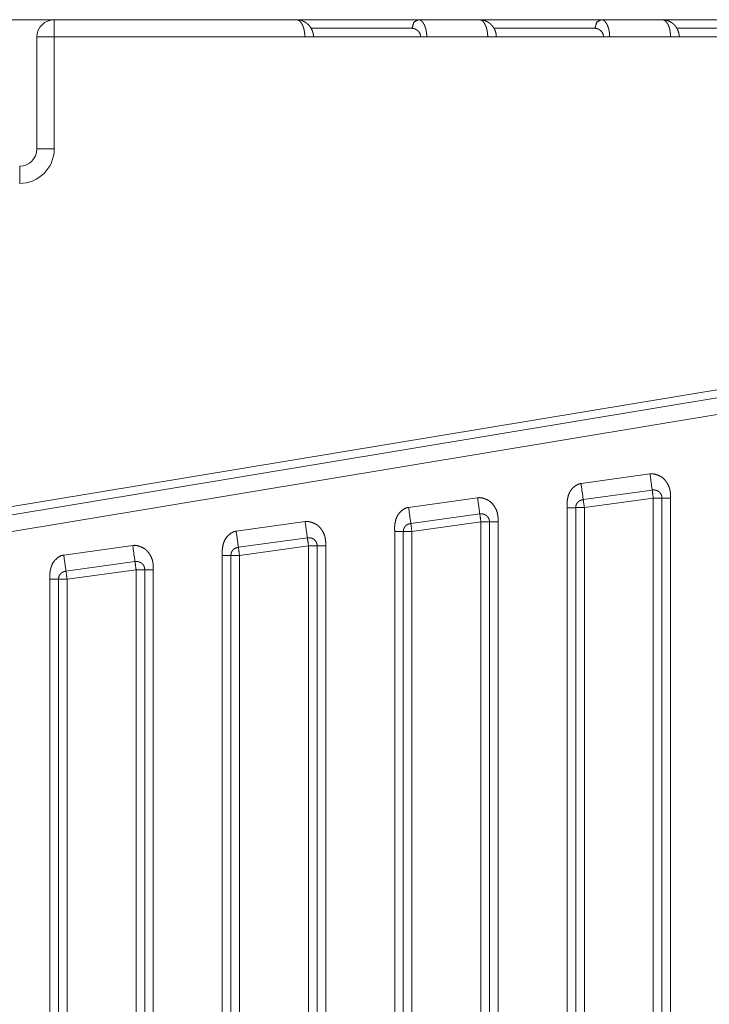
# Model space of a CAD drawing. Units: inches. Extents: x 0 to 8.55, y 0 to 7.28.
# Drawn here: x 2.87 to 3.18, y 4.22 to 4.67 of the extents above; entities that cross this region are included whole.
import ezdxf

# ---------------------------------------------------------------- set-up
doc = ezdxf.new("R2010")
doc.units = ezdxf.units.IN
doc.header["$MEASUREMENT"] = 0
doc.layers.add('Trimetric', color=7, linetype='Continuous', true_color=0xffffff)

msp = doc.modelspace()

# ---------------------------------------------------------------- linework, layer by layer
at = {"layer": 'Trimetric', "color": 193, "linetype": 'Continuous', "lineweight": 18}
for p, q in [((2.88087, 4.66634), (2.84622, 4.66634)), ((2.88087, 4.66634), (2.99141, 4.66634)), ((2.90669, 4.66634), (2.88087, 4.66634)), ((3.04709, 4.66634), (2.91158, 4.66634)), ((3.04709, 4.66634), (3.07492, 4.66634)), ((3.1306, 4.66634), (3.04709, 4.66634)), ((3.1306, 4.66634), (3.15844, 4.66634)), ((3.21412, 4.66634), (3.1306, 4.66634)), ((2.99821, 4.6624), (3.0443, 4.6624)), ((3.08173, 4.6624), (3.12782, 4.6624)), ((3.16525, 4.6624), (3.21133, 4.6624)), ((2.87299, 4.60728), (2.87299, 4.65846)), ((2.88087, 4.65846), (2.88087, 4.60728)), ((2.88087, 4.65846), (2.99534, 4.65846)), ((3.05102, 4.65846), (2.99534, 4.65846)), ((3.05102, 4.65846), (3.07886, 4.65846)), ((3.13454, 4.65846), (3.07886, 4.65846)), ((3.13454, 4.65846), (3.16238, 4.65846)), ((3.21806, 4.65846), (3.16238, 4.65846)), ((3.31315, 4.51885), (2.67235, 4.41251)), ((2.67296, 4.40885), (3.31315, 4.51509)), ((2.65658, 4.39861), (3.31315, 4.50756)), ((3.15296, 4.45885), (3.12147, 4.4545)), ((3.07422, 4.44796), (3.04273, 4.4436)), ((3.12248, 4.44714), (3.15398, 4.4515)), ((3.12299, 4.44347), (3.15449, 4.44782)), ((3.15449, 4.08564), (3.15449, 4.44782)), ((3.15843, 4.44782), (3.15843, 4.08564)), ((3.16236, 4.44782), (3.16236, 4.08564)), ((3.11512, 4.09), (3.11512, 4.44346)), ((3.11906, 4.09), (3.11906, 4.44346)), ((3.12299, 4.09), (3.12299, 4.44347)), ((3.04374, 4.43625), (3.07524, 4.44061)), ((2.99548, 4.43707), (2.96399, 4.43271)), ((3.04425, 4.43257), (3.07575, 4.43693)), ((3.07575, 4.43693), (3.07575, 4.09653)), ((3.07969, 4.43693), (3.07969, 4.09653)), ((3.08362, 4.43693), (3.08362, 4.09653)), ((2.965, 4.42535), (2.9965, 4.42971)), ((3.03638, 4.10089), (3.03638, 4.43257)), ((3.04031, 4.10089), (3.04031, 4.43257)), ((3.04425, 4.43257), (3.04425, 4.10089)), ((2.91674, 4.42617), (2.88525, 4.42181)), ((2.96551, 4.42168), (2.99701, 4.42603)), ((2.99701, 4.42603), (2.99701, 4.10743)), ((3.00094, 4.42603), (3.00094, 4.10743)), ((3.00488, 4.42603), (3.00488, 4.10743)), ((2.95764, 4.11179), (2.95764, 4.42168)), ((2.96157, 4.11178), (2.96157, 4.42168)), ((2.96551, 4.42168), (2.96551, 4.11178)), ((2.88626, 4.41446), (2.91776, 4.41882)), ((2.88677, 4.41078), (2.91827, 4.41514)), ((2.91827, 4.11832), (2.91827, 4.41514)), ((2.9222, 4.41514), (2.9222, 4.11832)), ((2.92614, 4.41514), (2.92614, 4.11832)), ((2.8789, 4.12268), (2.8789, 4.41078)), ((2.88283, 4.12268), (2.88283, 4.41078)), ((2.88677, 4.12268), (2.88677, 4.41078))]:
    msp.add_line(p, q, dxfattribs=at)
for centre, radius, start, end in [((2.88087, 4.65846), 0.00787, 90, 180), ((2.86512, 4.60728), 0.01575, 270, 0), ((2.86512, 4.60728), 0.00787, 270, 360)]:
    msp.add_arc(centre, radius, start, end, dxfattribs=at)
for points in [[(2.88087, 4.66634), (2.88087, 4.65846)], [(3.04748, 4.66625), (3.04658, 4.66627)], [(3.13099, 4.66625), (3.1301, 4.66627)], [(2.87299, 4.65846), (2.88087, 4.65846)], [(2.87299, 4.60728), (2.88087, 4.60728)], [(2.86512, 4.59153), (2.86512, 4.59941)], [(3.15398, 4.4515), (3.15296, 4.45885)], [(3.12147, 4.4545), (3.12248, 4.44714)], [(3.07524, 4.44061), (3.07422, 4.44796)], [(3.15449, 4.44782), (3.15398, 4.4515)], [(3.15843, 4.44782), (3.15449, 4.44782)], [(3.16236, 4.44782), (3.15843, 4.44782)], [(3.04374, 4.43625), (3.04273, 4.4436)], [(3.11906, 4.44346), (3.11512, 4.44346)], [(3.12299, 4.44347), (3.11906, 4.44347)], [(3.12248, 4.44714), (3.12299, 4.44347)], [(3.07524, 4.44061), (3.07575, 4.43693)], [(2.9965, 4.42971), (2.99548, 4.43707)], [(3.04425, 4.43257), (3.04374, 4.43625)], [(3.07969, 4.43693), (3.07575, 4.43693)], [(3.08362, 4.43693), (3.07969, 4.43693)], [(2.965, 4.42535), (2.96399, 4.43271)], [(2.9965, 4.42971), (2.99701, 4.42603)], [(3.04032, 4.43257), (3.03638, 4.43257)], [(3.04425, 4.43257), (3.04032, 4.43257)], [(2.91776, 4.41882), (2.91674, 4.42617)], [(2.96551, 4.42168), (2.965, 4.42535)], [(3.00094, 4.42603), (2.99701, 4.42603)], [(3.00488, 4.42603), (3.00094, 4.42603)], [(2.88525, 4.42181), (2.88626, 4.41446)], [(2.96157, 4.42168), (2.95764, 4.42168)], [(2.96551, 4.42168), (2.96157, 4.42168)], [(2.91827, 4.41514), (2.91776, 4.41882)], [(2.88626, 4.41446), (2.88677, 4.41078)], [(2.9222, 4.41514), (2.91827, 4.41514)], [(2.92614, 4.41514), (2.9222, 4.41514)], [(2.88283, 4.41078), (2.8789, 4.41078)], [(2.88677, 4.41078), (2.88283, 4.41078)]]:
    msp.add_open_spline(points, degree=1, dxfattribs=at)
for points, knots in [([(2.99928, 4.65838), (2.99926, 4.65901), (2.99919, 4.65962), (2.99909, 4.66019), (2.99894, 4.66074), (2.99861, 4.66163), (2.99819, 4.66246), (2.99781, 4.66305), (2.99738, 4.66359), (2.99705, 4.66395), (2.9967, 4.66429), (2.99635, 4.66459), (2.99598, 4.66487), (2.99544, 4.66523), (2.99488, 4.66553), (2.99412, 4.66586), (2.99334, 4.6661), (2.99235, 4.66628), (2.99134, 4.66634)], [0, 0, 0.050023, 0.099804, 0.14559, 0.191314, 0.267332, 0.341995, 0.39772, 0.452707, 0.49176, 0.530685, 0.567865, 0.604904, 0.656572, 0.707838, 0.773698, 0.839195, 0.919149, 1, 1]), ([(2.99534, 4.65846), (2.99534, 4.6586), (2.99534, 4.65873), (2.99534, 4.65887), (2.99534, 4.659), (2.99533, 4.65914), (2.99532, 4.65928), (2.99532, 4.65941), (2.99531, 4.65955), (2.9953, 4.65969), (2.99528, 4.65982), (2.99527, 4.65996), (2.99526, 4.6601), (2.99524, 4.66024), (2.99522, 4.66037), (2.99521, 4.66051), (2.99519, 4.66065), (2.99517, 4.66078), (2.99514, 4.66092), (2.99512, 4.66105), (2.9951, 4.66119), (2.99507, 4.66132), (2.99504, 4.66146), (2.99501, 4.66159), (2.99498, 4.66172), (2.99495, 4.66185), (2.99492, 4.66198), (2.99489, 4.66212), (2.99485, 4.66224), (2.99482, 4.66237), (2.99478, 4.6625), (2.99474, 4.66263), (2.9947, 4.66275), (2.99466, 4.66288), (2.99462, 4.663), (2.99457, 4.66312), (2.99453, 4.66324), (2.99448, 4.66336), (2.99443, 4.66348), (2.99439, 4.6636), (2.99434, 4.66371), (2.99428, 4.66382), (2.99423, 4.66394), (2.99416, 4.66409), (2.99408, 4.66424), (2.994, 4.66438), (2.99391, 4.66453), (2.99383, 4.66467), (2.99374, 4.6648), (2.99365, 4.66494), (2.99355, 4.66506), (2.99346, 4.66519), (2.99336, 4.66531), (2.99326, 4.66542), (2.99315, 4.66553), (2.99304, 4.66563), (2.99293, 4.66573), (2.99282, 4.66582), (2.99271, 4.66591), (2.99259, 4.66599), (2.99247, 4.66606), (2.99234, 4.66612), (2.99222, 4.66618), (2.99209, 4.66622), (2.99196, 4.66626), (2.99182, 4.6663), (2.99169, 4.66632), (2.99155, 4.66633), (2.99141, 4.66634)], [0, 0, 0.014165, 0.028331, 0.042585, 0.056799, 0.071104, 0.085414, 0.099774, 0.114144, 0.128565, 0.142954, 0.157397, 0.171813, 0.186285, 0.20073, 0.215194, 0.22963, 0.244088, 0.258484, 0.272903, 0.287255, 0.301681, 0.31596, 0.330312, 0.344524, 0.358769, 0.372915, 0.387056, 0.401106, 0.415154, 0.429067, 0.442989, 0.456779, 0.470535, 0.484162, 0.497766, 0.511247, 0.524661, 0.537964, 0.551205, 0.564293, 0.577333, 0.590216, 0.608123, 0.62569, 0.643325, 0.660599, 0.677971, 0.694918, 0.711877, 0.728472, 0.745038, 0.7612, 0.777367, 0.793104, 0.808795, 0.824104, 0.839379, 0.854288, 0.869186, 0.883781, 0.898398, 0.912761, 0.927227, 0.941527, 0.956046, 0.970468, 0.9852, 1, 1]), ([(3.0443, 4.6624), (3.04512, 4.66518), (3.04709, 4.66634)], [0, 0, 0.559789, 1, 1]), ([(3.05102, 4.65846), (3.05102, 4.6586), (3.05102, 4.65873), (3.05102, 4.65887), (3.05102, 4.659), (3.05101, 4.65914), (3.05101, 4.65928), (3.051, 4.65942), (3.05099, 4.65956), (3.05098, 4.6597), (3.05097, 4.65984), (3.05096, 4.65999), (3.05095, 4.66013), (3.05093, 4.66027), (3.05091, 4.66042), (3.05089, 4.66056), (3.05087, 4.6607), (3.05085, 4.66085), (3.05083, 4.66099), (3.0508, 4.66114), (3.05077, 4.66128), (3.05074, 4.66142), (3.05071, 4.66157), (3.05068, 4.66171), (3.05065, 4.66185), (3.05061, 4.66199), (3.05057, 4.66213), (3.05053, 4.66227), (3.05049, 4.66241), (3.05045, 4.66255), (3.05041, 4.66268), (3.05036, 4.66282), (3.05032, 4.66295), (3.05027, 4.66308), (3.05022, 4.66321), (3.05017, 4.66334), (3.05012, 4.66347), (3.05006, 4.6636), (3.05001, 4.66372), (3.04995, 4.66384), (3.0499, 4.66396), (3.04985, 4.66407), (3.04979, 4.66417), (3.04973, 4.66428), (3.04968, 4.66439), (3.04961, 4.6645), (3.04955, 4.66462), (3.04947, 4.66473), (3.0494, 4.66484), (3.04932, 4.66496), (3.04924, 4.66507), (3.04916, 4.66518), (3.04907, 4.66528), (3.04897, 4.66539), (3.04888, 4.66549), (3.04877, 4.66559), (3.04867, 4.66569), (3.04856, 4.66578), (3.04845, 4.66587), (3.04833, 4.66595), (3.04821, 4.66602), (3.04808, 4.66609), (3.04795, 4.66615), (3.04782, 4.66621), (3.04768, 4.66625), (3.0475, 4.6663)], [0, 0, 0.014618, 0.029236, 0.044122, 0.05901, 0.07417, 0.08929, 0.104683, 0.120041, 0.135631, 0.151144, 0.166939, 0.182615, 0.198489, 0.214338, 0.230344, 0.246239, 0.262296, 0.278246, 0.294323, 0.310296, 0.326395, 0.342352, 0.35844, 0.374346, 0.3903, 0.406158, 0.422032, 0.437771, 0.453518, 0.469099, 0.484735, 0.500154, 0.515556, 0.530795, 0.546014, 0.56106, 0.576058, 0.590814, 0.605553, 0.620096, 0.633051, 0.645837, 0.659522, 0.673023, 0.687335, 0.701394, 0.716221, 0.730769, 0.745987, 0.760882, 0.776385, 0.791552, 0.80723, 0.822569, 0.838326, 0.853736, 0.869571, 0.885036, 0.900871, 0.91638, 0.932254, 0.947826, 0.963847, 0.979625, 1, 1]), ([(3.0828, 4.65838), (3.08278, 4.65901), (3.08271, 4.65962), (3.0826, 4.66019), (3.08246, 4.66074), (3.08213, 4.66163), (3.0817, 4.66246), (3.08132, 4.66305), (3.0809, 4.66359), (3.08057, 4.66395), (3.08022, 4.66429), (3.07987, 4.66459), (3.0795, 4.66487), (3.07896, 4.66523), (3.07839, 4.66553), (3.07764, 4.66586), (3.07685, 4.6661), (3.07587, 4.66628), (3.07486, 4.66634)], [0, 0, 0.050023, 0.099803, 0.145586, 0.19131, 0.267333, 0.341987, 0.397721, 0.452708, 0.49175, 0.530686, 0.567854, 0.604893, 0.65656, 0.707839, 0.773699, 0.83918, 0.919149, 1, 1]), ([(3.07886, 4.65846), (3.07886, 4.6586), (3.07886, 4.65873), (3.07886, 4.65887), (3.07885, 4.659), (3.07885, 4.65914), (3.07884, 4.65927), (3.07883, 4.65941), (3.07883, 4.65954), (3.07881, 4.65968), (3.0788, 4.65981), (3.07879, 4.65995), (3.07878, 4.66009), (3.07876, 4.66022), (3.07874, 4.66036), (3.07873, 4.6605), (3.07871, 4.66063), (3.07869, 4.66077), (3.07866, 4.6609), (3.07864, 4.66104), (3.07862, 4.66117), (3.07859, 4.66131), (3.07856, 4.66144), (3.07854, 4.66157), (3.07851, 4.66171), (3.07848, 4.66184), (3.07844, 4.66197), (3.07841, 4.6621), (3.07837, 4.66223), (3.07834, 4.66236), (3.0783, 4.66248), (3.07826, 4.66261), (3.07822, 4.66274), (3.07818, 4.66286), (3.07814, 4.66298), (3.0781, 4.66311), (3.07805, 4.66323), (3.07801, 4.66335), (3.07796, 4.66346), (3.07791, 4.66358), (3.07786, 4.6637), (3.07781, 4.66381), (3.07775, 4.66392), (3.07768, 4.66407), (3.0776, 4.66422), (3.07752, 4.66437), (3.07744, 4.66451), (3.07736, 4.66465), (3.07727, 4.66478), (3.07718, 4.66492), (3.07708, 4.66505), (3.07699, 4.66517), (3.07689, 4.66529), (3.07678, 4.66541), (3.07668, 4.66552), (3.07657, 4.66562), (3.07646, 4.66572), (3.07635, 4.66581), (3.07623, 4.6659), (3.07611, 4.66598), (3.07599, 4.66605), (3.07587, 4.66611), (3.07574, 4.66617), (3.07561, 4.66622), (3.07548, 4.66626), (3.07535, 4.66629), (3.07521, 4.66632), (3.07507, 4.66633), (3.07492, 4.66634)], [0, 0, 0.014038, 0.028075, 0.042244, 0.05633, 0.070548, 0.084773, 0.099047, 0.113286, 0.127621, 0.141923, 0.156324, 0.170651, 0.185036, 0.199394, 0.213813, 0.228165, 0.242578, 0.256929, 0.271302, 0.285609, 0.299989, 0.314223, 0.328533, 0.34274, 0.356981, 0.371081, 0.385222, 0.399267, 0.413309, 0.427217, 0.441133, 0.454917, 0.468713, 0.482341, 0.495978, 0.509452, 0.522906, 0.536201, 0.549474, 0.5626, 0.575671, 0.588593, 0.606329, 0.623743, 0.641263, 0.658457, 0.675749, 0.692672, 0.709643, 0.726247, 0.742868, 0.759082, 0.775296, 0.791126, 0.806937, 0.822347, 0.837764, 0.852783, 0.867841, 0.882556, 0.897327, 0.911821, 0.926453, 0.9409, 0.955564, 0.97014, 0.985051, 1, 1]), ([(3.12782, 4.6624), (3.12863, 4.66518), (3.1306, 4.66634)], [0, 0, 0.559765, 1, 1]), ([(3.13454, 4.65846), (3.13454, 4.6586), (3.13454, 4.65873), (3.13454, 4.65887), (3.13453, 4.659), (3.13453, 4.65914), (3.13453, 4.65928), (3.13452, 4.65942), (3.13451, 4.65956), (3.1345, 4.6597), (3.13449, 4.65984), (3.13448, 4.65999), (3.13446, 4.66013), (3.13445, 4.66027), (3.13443, 4.66042), (3.13441, 4.66056), (3.13439, 4.6607), (3.13437, 4.66085), (3.13434, 4.66099), (3.13432, 4.66114), (3.13429, 4.66128), (3.13426, 4.66142), (3.13423, 4.66157), (3.1342, 4.66171), (3.13416, 4.66185), (3.13413, 4.66199), (3.13409, 4.66213), (3.13405, 4.66227), (3.13401, 4.66241), (3.13397, 4.66255), (3.13392, 4.66268), (3.13388, 4.66282), (3.13383, 4.66295), (3.13379, 4.66308), (3.13374, 4.66321), (3.13369, 4.66334), (3.13363, 4.66347), (3.13358, 4.6636), (3.13353, 4.66372), (3.13347, 4.66384), (3.13341, 4.66396), (3.13336, 4.66407), (3.13331, 4.66417), (3.13325, 4.66428), (3.13319, 4.66439), (3.13313, 4.6645), (3.13306, 4.66462), (3.13299, 4.66473), (3.13292, 4.66484), (3.13284, 4.66496), (3.13276, 4.66507), (3.13267, 4.66518), (3.13258, 4.66528), (3.13249, 4.66539), (3.13239, 4.66549), (3.13229, 4.66559), (3.13219, 4.66569), (3.13208, 4.66578), (3.13196, 4.66587), (3.13184, 4.66595), (3.13172, 4.66602), (3.1316, 4.66609), (3.13147, 4.66615), (3.13133, 4.66621), (3.1312, 4.66625), (3.13101, 4.6663)], [0, 0, 0.014618, 0.029235, 0.044121, 0.05901, 0.074169, 0.089288, 0.104682, 0.120039, 0.135629, 0.151142, 0.166936, 0.182614, 0.198486, 0.214334, 0.23034, 0.246235, 0.262292, 0.278246, 0.294322, 0.310291, 0.32639, 0.342347, 0.358434, 0.37434, 0.390294, 0.406157, 0.422025, 0.437764, 0.453517, 0.469091, 0.484728, 0.500153, 0.515555, 0.530786, 0.546005, 0.561059, 0.576057, 0.590804, 0.605552, 0.620085, 0.63304, 0.645826, 0.659521, 0.673022, 0.687333, 0.701393, 0.716207, 0.730756, 0.745973, 0.760882, 0.77637, 0.791551, 0.807214, 0.822568, 0.838325, 0.853735, 0.869552, 0.885035, 0.900852, 0.916361, 0.932254, 0.947825, 0.963826, 0.979604, 1, 1]), ([(3.16631, 4.65838), (3.1663, 4.65901), (3.16623, 4.65962), (3.16612, 4.66019), (3.16597, 4.66074), (3.16564, 4.66163), (3.16522, 4.66246), (3.16484, 4.66305), (3.16442, 4.66359), (3.16409, 4.66395), (3.16374, 4.66429), (3.16338, 4.66459), (3.16302, 4.66487), (3.16247, 4.66523), (3.16191, 4.66553), (3.16115, 4.66586), (3.16037, 4.6661), (3.15939, 4.66628), (3.15838, 4.66634)], [0, 0, 0.050023, 0.099803, 0.145586, 0.191315, 0.267333, 0.341995, 0.397721, 0.452708, 0.491761, 0.530686, 0.567866, 0.604905, 0.656572, 0.707838, 0.773698, 0.839195, 0.919149, 1, 1]), ([(3.16238, 4.65846), (3.16238, 4.6586), (3.16238, 4.65873), (3.16237, 4.65887), (3.16237, 4.659), (3.16236, 4.65914), (3.16236, 4.65927), (3.16235, 4.65941), (3.16234, 4.65954), (3.16233, 4.65968), (3.16232, 4.65981), (3.16231, 4.65995), (3.16229, 4.66009), (3.16228, 4.66022), (3.16226, 4.66036), (3.16224, 4.6605), (3.16222, 4.66063), (3.1622, 4.66077), (3.16218, 4.6609), (3.16216, 4.66104), (3.16213, 4.66117), (3.16211, 4.66131), (3.16208, 4.66144), (3.16205, 4.66157), (3.16202, 4.66171), (3.16199, 4.66184), (3.16196, 4.66197), (3.16193, 4.6621), (3.16189, 4.66223), (3.16186, 4.66236), (3.16182, 4.66248), (3.16178, 4.66261), (3.16174, 4.66274), (3.1617, 4.66286), (3.16166, 4.66298), (3.16161, 4.66311), (3.16157, 4.66323), (3.16152, 4.66335), (3.16147, 4.66346), (3.16143, 4.66358), (3.16138, 4.6637), (3.16132, 4.66381), (3.16127, 4.66392), (3.1612, 4.66407), (3.16112, 4.66422), (3.16104, 4.66437), (3.16096, 4.66451), (3.16087, 4.66465), (3.16078, 4.66478), (3.16069, 4.66492), (3.1606, 4.66505), (3.1605, 4.66517), (3.1604, 4.66529), (3.1603, 4.66541), (3.1602, 4.66552), (3.16009, 4.66562), (3.15998, 4.66572), (3.15987, 4.66581), (3.15975, 4.6659), (3.15963, 4.66598), (3.15951, 4.66605), (3.15939, 4.66611), (3.15926, 4.66617), (3.15913, 4.66622), (3.159, 4.66626), (3.15886, 4.66629), (3.15873, 4.66632), (3.15858, 4.66633), (3.15844, 4.66634)], [0, 0, 0.014038, 0.028076, 0.042244, 0.05633, 0.070549, 0.084773, 0.099047, 0.113288, 0.127623, 0.141925, 0.156324, 0.170653, 0.185039, 0.199396, 0.213816, 0.228165, 0.242581, 0.256929, 0.271302, 0.285613, 0.299989, 0.314227, 0.328533, 0.342741, 0.356982, 0.371081, 0.385223, 0.399267, 0.41331, 0.427224, 0.441139, 0.454924, 0.468713, 0.482341, 0.495979, 0.50946, 0.522906, 0.536201, 0.549482, 0.562601, 0.575671, 0.588593, 0.606339, 0.623744, 0.641263, 0.658458, 0.675761, 0.692673, 0.709644, 0.726248, 0.742869, 0.759097, 0.775297, 0.791127, 0.806938, 0.822348, 0.837765, 0.852801, 0.867842, 0.882576, 0.897328, 0.911841, 0.926473, 0.9409, 0.955564, 0.97014, 0.985072, 1, 1]), ([(3.04824, 4.65846), (3.04814, 4.65926), (3.04792, 4.65998), (3.04756, 4.66062), (3.04709, 4.66118), (3.04652, 4.66166), (3.04586, 4.66204), (3.04512, 4.66229), (3.0443, 4.6624)], [0, 0, 0.130712, 0.253274, 0.37251, 0.492336, 0.614717, 0.738764, 0.865509, 1, 1]), ([(3.13176, 4.65846), (3.13166, 4.65926), (3.13144, 4.65998), (3.13108, 4.66062), (3.13061, 4.66118), (3.13003, 4.66166), (3.12937, 4.66204), (3.12864, 4.66229), (3.12782, 4.6624)], [0, 0, 0.130714, 0.253289, 0.372527, 0.492356, 0.614713, 0.738791, 0.865539, 1, 1]), ([(3.04824, 4.65846), (3.04853, 4.65846), (3.04917, 4.65846), (3.04988, 4.65846), (3.05025, 4.65846), (3.05102, 4.65846)], [0, 0, 0.10304, 0.332871, 0.58879, 0.722669, 1, 1]), ([(3.13176, 4.65846), (3.13235, 4.65846), (3.13303, 4.65846), (3.13377, 4.65846), (3.13454, 4.65846)], [0, 0, 0.213842, 0.458598, 0.722722, 1, 1]), ([(3.15296, 4.45885), (3.1539, 4.45896), (3.15504, 4.45881), (3.15644, 4.45837), (3.1578, 4.45775), (3.15886, 4.45704), (3.15976, 4.45614), (3.16067, 4.45492), (3.16145, 4.45353), (3.16195, 4.45213), (3.16223, 4.45073), (3.16237, 4.44929), (3.16236, 4.44782)], [0, 0, 0.056861, 0.126748, 0.215294, 0.305624, 0.382492, 0.459667, 0.551316, 0.647551, 0.737382, 0.82396, 0.911314, 1, 1]), ([(3.11512, 4.44346), (3.11506, 4.44525), (3.11524, 4.44716), (3.1157, 4.44913), (3.11641, 4.45079), (3.11747, 4.45222), (3.11895, 4.45349), (3.12028, 4.45423), (3.12147, 4.4545)], [0, 0, 0.12745, 0.264511, 0.409075, 0.538079, 0.665148, 0.804373, 0.913048, 1, 1]), ([(3.07422, 4.44796), (3.07516, 4.44807), (3.0763, 4.44791), (3.0777, 4.44747), (3.07906, 4.44685), (3.08012, 4.44615), (3.08102, 4.44524), (3.08193, 4.44403), (3.08271, 4.44264), (3.08321, 4.44124), (3.08349, 4.43983), (3.08363, 4.4384), (3.08362, 4.43693)], [0, 0, 0.056864, 0.126742, 0.215287, 0.305628, 0.382496, 0.459671, 0.551313, 0.647553, 0.73738, 0.82396, 0.911289, 1, 1]), ([(3.15419, 4.45153), (3.15415, 4.45152), (3.15408, 4.45151), (3.15401, 4.4515), (3.15398, 4.4515)], [0, 0, 0.166968, 0.500756, 0.834055, 1, 1]), ([(3.15843, 4.44782), (3.15842, 4.44791), (3.15842, 4.448), (3.15842, 4.44809), (3.15841, 4.44818), (3.1584, 4.44826), (3.15839, 4.44835), (3.15838, 4.44844), (3.15836, 4.44853), (3.15834, 4.44861), (3.15833, 4.4487), (3.1583, 4.44879), (3.15828, 4.44887), (3.15826, 4.44896), (3.15823, 4.44905), (3.1582, 4.44913), (3.15817, 4.44921), (3.15813, 4.4493), (3.1581, 4.44938), (3.15806, 4.44946), (3.15802, 4.44954), (3.15798, 4.44962), (3.15793, 4.4497), (3.15789, 4.44978), (3.15784, 4.44986), (3.15779, 4.44993), (3.15774, 4.45001), (3.15768, 4.45008), (3.15762, 4.45016), (3.15757, 4.45023), (3.15751, 4.4503), (3.15744, 4.45037), (3.15738, 4.45043), (3.15731, 4.4505), (3.15724, 4.45056), (3.1571, 4.45068), (3.15696, 4.4508), (3.15681, 4.4509), (3.15665, 4.451), (3.1565, 4.45109), (3.15634, 4.45117), (3.15617, 4.45125), (3.156, 4.45131), (3.15583, 4.45137), (3.15566, 4.45142), (3.15548, 4.45146), (3.1553, 4.45149), (3.15512, 4.45152), (3.15494, 4.45154), (3.15475, 4.45155), (3.15457, 4.45155), (3.15438, 4.45154), (3.15419, 4.45153)], [0, 0, 0.013787, 0.027642, 0.041512, 0.05534, 0.069264, 0.083153, 0.097088, 0.111074, 0.125055, 0.139039, 0.153039, 0.16705, 0.181156, 0.195163, 0.209292, 0.223339, 0.237454, 0.251574, 0.26578, 0.279937, 0.294139, 0.308325, 0.322631, 0.336868, 0.351188, 0.365511, 0.379936, 0.394349, 0.408793, 0.423295, 0.437819, 0.452398, 0.467065, 0.481717, 0.510847, 0.539983, 0.56865, 0.597395, 0.625747, 0.654203, 0.68243, 0.710697, 0.738912, 0.767206, 0.795566, 0.824017, 0.852732, 0.881519, 0.91076, 0.940054, 0.970017, 1, 1]), ([(3.03638, 4.43257), (3.03632, 4.43435), (3.0365, 4.43626), (3.03696, 4.43824), (3.03767, 4.43989), (3.03873, 4.44132), (3.04021, 4.44259), (3.04154, 4.44334), (3.04273, 4.4436)], [0, 0, 0.12745, 0.26451, 0.409074, 0.538078, 0.665156, 0.804381, 0.913055, 1, 1]), ([(3.11906, 4.44346), (3.11906, 4.44351), (3.11906, 4.44355), (3.11907, 4.44378), (3.11909, 4.444), (3.11913, 4.44422), (3.11918, 4.44444), (3.11924, 4.44465), (3.11932, 4.44486), (3.11941, 4.44507), (3.11951, 4.44527), (3.11963, 4.44546), (3.11975, 4.44563), (3.11988, 4.44579), (3.12001, 4.44594), (3.12014, 4.44608), (3.12028, 4.4462), (3.12041, 4.44632), (3.12055, 4.44642), (3.12069, 4.44651), (3.12084, 4.4466), (3.12098, 4.44668), (3.12112, 4.44675), (3.12127, 4.44682), (3.12141, 4.44688), (3.12156, 4.44693), (3.12171, 4.44698), (3.12186, 4.44702), (3.12201, 4.44706), (3.12217, 4.44709), (3.12232, 4.44712), (3.1224, 4.44713), (3.12248, 4.44714)], [0, 0, 0.008101, 0.016128, 0.057055, 0.097501, 0.138059, 0.17767, 0.218923, 0.259146, 0.300263, 0.340348, 0.380219, 0.419072, 0.456152, 0.492491, 0.526599, 0.560094, 0.592086, 0.623634, 0.654118, 0.684227, 0.713629, 0.742808, 0.77155, 0.800131, 0.82849, 0.856787, 0.88511, 0.913402, 0.941711, 0.970056, 0.985045, 1, 1]), ([(3.07524, 4.44061), (3.07527, 4.44061), (3.07534, 4.44062), (3.07541, 4.44063), (3.07545, 4.44063)], [0, 0, 0.166882, 0.500117, 0.833842, 1, 1]), ([(3.07545, 4.44063), (3.07613, 4.44065), (3.07682, 4.44055), (3.07749, 4.44033), (3.07815, 4.43996), (3.07845, 4.43972), (3.07874, 4.43943), (3.079, 4.43911), (3.07923, 4.43874), (3.07942, 4.43834), (3.07956, 4.43789), (3.07965, 4.43742), (3.07969, 4.43693)], [0, 0, 0.107304, 0.216047, 0.328403, 0.445874, 0.507228, 0.570485, 0.635954, 0.703708, 0.774044, 0.846994, 0.922621, 1, 1]), ([(2.99548, 4.43707), (2.99642, 4.43717), (2.99756, 4.43702), (2.99896, 4.43658), (3.00032, 4.43596), (3.00138, 4.43526), (3.00228, 4.43435), (3.00319, 4.43313), (3.00397, 4.43174), (3.00447, 4.43035), (3.00475, 4.42894), (3.00489, 4.4275), (3.00488, 4.42603)], [0, 0, 0.056862, 0.126741, 0.215288, 0.305621, 0.382504, 0.45968, 0.551324, 0.647545, 0.737378, 0.823982, 0.911312, 1, 1]), ([(3.04032, 4.43257), (3.04032, 4.43262), (3.04032, 4.43266), (3.04033, 4.43289), (3.04035, 4.43311), (3.04039, 4.43333), (3.04044, 4.43354), (3.0405, 4.43376), (3.04058, 4.43397), (3.04067, 4.43418), (3.04077, 4.43437), (3.04089, 4.43456), (3.04101, 4.43474), (3.04114, 4.4349), (3.04127, 4.43505), (3.0414, 4.43518), (3.04154, 4.43531), (3.04167, 4.43542), (3.04181, 4.43553), (3.04195, 4.43562), (3.0421, 4.43571), (3.04224, 4.43579), (3.04238, 4.43586), (3.04253, 4.43592), (3.04267, 4.43598), (3.04282, 4.43603), (3.04297, 4.43608), (3.04312, 4.43612), (3.04327, 4.43616), (3.04343, 4.43619), (3.04358, 4.43622), (3.04366, 4.43624), (3.04374, 4.43625)], [0, 0, 0.0081, 0.016128, 0.057124, 0.097572, 0.138055, 0.177736, 0.218906, 0.259139, 0.300239, 0.340387, 0.380193, 0.419126, 0.456181, 0.492463, 0.52657, 0.560062, 0.592053, 0.623629, 0.654081, 0.684227, 0.713659, 0.742771, 0.771511, 0.800125, 0.828508, 0.856803, 0.885069, 0.913359, 0.941667, 0.970047, 0.984998, 1, 1]), ([(2.95764, 4.42168), (2.95758, 4.42346), (2.95776, 4.42537), (2.95822, 4.42734), (2.95893, 4.429), (2.95999, 4.43043), (2.96147, 4.4317), (2.9628, 4.43245), (2.96399, 4.43271)], [0, 0, 0.127445, 0.264501, 0.40906, 0.538086, 0.665159, 0.80438, 0.913051, 1, 1]), ([(2.9965, 4.42971), (2.99657, 4.42972), (2.9966, 4.42973), (2.99664, 4.42973), (2.99671, 4.42974)], [0, 0, 0.333103, 0.499874, 0.667376, 1, 1]), ([(2.99671, 4.42974), (2.99739, 4.42975), (2.99808, 4.42966), (2.99875, 4.42943), (2.99941, 4.42906), (2.99971, 4.42882), (3, 4.42854), (3.00026, 4.42821), (3.00049, 4.42785), (3.00068, 4.42744), (3.00082, 4.427), (3.00091, 4.42653), (3.00094, 4.42603)], [0, 0, 0.107335, 0.216044, 0.328399, 0.445867, 0.507221, 0.570476, 0.635895, 0.703665, 0.773987, 0.846996, 0.922623, 1, 1]), ([(2.91674, 4.42617), (2.91768, 4.42628), (2.91882, 4.42612), (2.92022, 4.42568), (2.92158, 4.42507), (2.92264, 4.42436), (2.92354, 4.42345), (2.92445, 4.42224), (2.92523, 4.42085), (2.92573, 4.41945), (2.92601, 4.41805), (2.92615, 4.41661), (2.92614, 4.41514)], [0, 0, 0.056873, 0.126748, 0.215293, 0.305623, 0.382492, 0.459666, 0.551316, 0.64755, 0.737381, 0.823986, 0.911314, 1, 1]), ([(2.96157, 4.42168), (2.96158, 4.42172), (2.96158, 4.42177), (2.96159, 4.42199), (2.96161, 4.42221), (2.96165, 4.42243), (2.9617, 4.42265), (2.96176, 4.42287), (2.96184, 4.42307), (2.96193, 4.42328), (2.96203, 4.42348), (2.96215, 4.42367), (2.96227, 4.42384), (2.9624, 4.42401), (2.96253, 4.42416), (2.96266, 4.42429), (2.9628, 4.42442), (2.96293, 4.42453), (2.96307, 4.42463), (2.96321, 4.42473), (2.96336, 4.42481), (2.9635, 4.42489), (2.96364, 4.42496), (2.96379, 4.42503), (2.96393, 4.42509), (2.96408, 4.42514), (2.96423, 4.42519), (2.96438, 4.42523), (2.96453, 4.42527), (2.96469, 4.4253), (2.96484, 4.42533), (2.96492, 4.42534), (2.965, 4.42535)], [0, 0, 0.008027, 0.016055, 0.057054, 0.097505, 0.13799, 0.177674, 0.218917, 0.259083, 0.300268, 0.340337, 0.380145, 0.41908, 0.456138, 0.492478, 0.52656, 0.560104, 0.592097, 0.623602, 0.654097, 0.684238, 0.713639, 0.742753, 0.771529, 0.80011, 0.828495, 0.856792, 0.885096, 0.913388, 0.941712, 0.970045, 0.985034, 1, 1]), ([(2.8789, 4.41078), (2.87884, 4.41257), (2.87902, 4.41448), (2.87948, 4.41645), (2.88019, 4.41811), (2.88125, 4.41953), (2.88273, 4.42081), (2.88406, 4.42155), (2.88525, 4.42181)], [0, 0, 0.12745, 0.264512, 0.409076, 0.53808, 0.665149, 0.804386, 0.913047, 1, 1]), ([(2.91797, 4.41884), (2.9179, 4.41884), (2.91786, 4.41883), (2.91779, 4.41882), (2.91776, 4.41882)], [0, 0, 0.334333, 0.500745, 0.833083, 1, 1]), ([(2.9222, 4.41514), (2.9222, 4.41523), (2.9222, 4.41532), (2.9222, 4.4154), (2.92219, 4.41549), (2.92218, 4.41558), (2.92217, 4.41567), (2.92216, 4.41576), (2.92214, 4.41584), (2.92212, 4.41593), (2.9221, 4.41602), (2.92208, 4.41611), (2.92206, 4.41619), (2.92203, 4.41628), (2.92201, 4.41636), (2.92198, 4.41645), (2.92195, 4.41653), (2.92191, 4.41662), (2.92188, 4.4167), (2.92184, 4.41678), (2.9218, 4.41686), (2.92176, 4.41694), (2.92171, 4.41702), (2.92167, 4.4171), (2.92162, 4.41718), (2.92157, 4.41725), (2.92152, 4.41733), (2.92146, 4.4174), (2.9214, 4.41747), (2.92135, 4.41754), (2.92129, 4.41761), (2.92122, 4.41768), (2.92116, 4.41775), (2.92109, 4.41782), (2.92102, 4.41788), (2.92088, 4.418), (2.92074, 4.41812), (2.92059, 4.41822), (2.92043, 4.41832), (2.92028, 4.41841), (2.92011, 4.41849), (2.91995, 4.41856), (2.91978, 4.41863), (2.91961, 4.41869), (2.91944, 4.41874), (2.91926, 4.41878), (2.91908, 4.41881), (2.9189, 4.41884), (2.91872, 4.41885), (2.91853, 4.41886), (2.91835, 4.41887), (2.91816, 4.41886), (2.91797, 4.41884)], [0, 0, 0.013787, 0.027578, 0.041449, 0.055341, 0.069261, 0.083154, 0.09709, 0.111076, 0.125057, 0.13904, 0.153033, 0.167052, 0.181097, 0.195165, 0.209234, 0.223341, 0.237456, 0.251576, 0.265782, 0.279882, 0.294141, 0.308327, 0.322633, 0.33687, 0.35119, 0.365514, 0.379938, 0.394332, 0.408796, 0.423299, 0.437822, 0.452402, 0.467069, 0.481721, 0.510852, 0.539987, 0.568655, 0.597373, 0.625753, 0.654209, 0.682411, 0.710701, 0.738916, 0.76721, 0.79557, 0.824021, 0.852728, 0.881521, 0.910759, 0.940054, 0.969984, 1, 1]), ([(2.88283, 4.41078), (2.88283, 4.41083), (2.88284, 4.41087), (2.88285, 4.4111), (2.88287, 4.41132), (2.88291, 4.41154), (2.88296, 4.41175), (2.88302, 4.41197), (2.8831, 4.41218), (2.88319, 4.41239), (2.88329, 4.41259), (2.88341, 4.41277), (2.88353, 4.41295), (2.88366, 4.41311), (2.88379, 4.41326), (2.88392, 4.4134), (2.88406, 4.41352), (2.88419, 4.41363), (2.88433, 4.41374), (2.88447, 4.41383), (2.88462, 4.41392), (2.88476, 4.414), (2.8849, 4.41407), (2.88505, 4.41413), (2.88519, 4.41419), (2.88534, 4.41425), (2.88549, 4.41429), (2.88564, 4.41434), (2.88579, 4.41437), (2.88595, 4.41441), (2.8861, 4.41443), (2.88618, 4.41445), (2.88626, 4.41446)], [0, 0, 0.008027, 0.016129, 0.057055, 0.097505, 0.138063, 0.177667, 0.218921, 0.259144, 0.300261, 0.340347, 0.380219, 0.419093, 0.456151, 0.492491, 0.526547, 0.560091, 0.592084, 0.623633, 0.654117, 0.684227, 0.713628, 0.742808, 0.771551, 0.800132, 0.828492, 0.856789, 0.885092, 0.913402, 0.941711, 0.970081, 0.985045, 1, 1])]:
    msp.add_open_spline(points, degree=1, knots=knots, dxfattribs=at)

doc.saveas('drawing.dxf')
